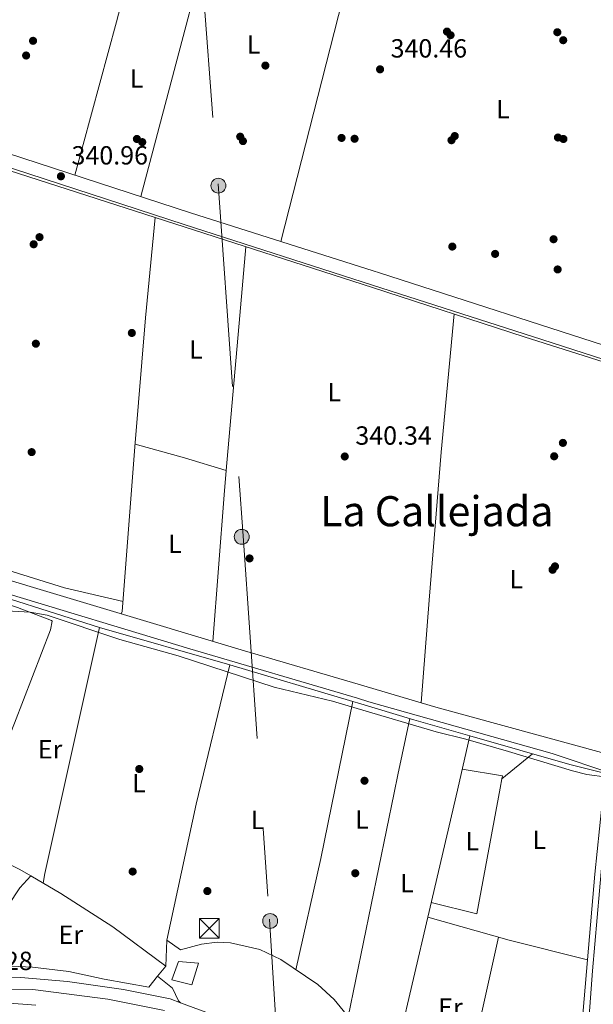
# Model space of a CAD drawing. Units: metres. Extents: x 559951 to 566848, y 4696305 to 4700993.
# Drawn here: x 563907 to 564126, y 4698881 to 4699256 of the extents above; entities that cross this region are included whole.
import ezdxf
from ezdxf.enums import TextEntityAlignment as Align

# ---------------------------------------------------------------- set-up
doc = ezdxf.new("R2010")
doc.units = ezdxf.units.M
doc.header["$MEASUREMENT"] = 0
for name, pattern in [('DGN Style 2', [86.06219999999999, 51.63732, -34.42487999999999]), ('DGN Style 3', [120.48707999999998, 86.06219999999999, -34.42487999999999]), ('DGN Style 7', [172.12439999999998, 77.45598, -34.42487999999999, 25.81866, -34.42487999999999])]:
    doc.linetypes.add(name, pattern=pattern)
for name, color, linetype, lineweight in [('Nivel 13', 7, 'Continuous', 0), ('Nivel 17', 7, 'Continuous', 0), ('Nivel 20', 7, 'Continuous', 0), ('Nivel 21', 7, 'Continuous', 0), ('Nivel 32', 7, 'Continuous', 0), ('Nivel 36', 7, 'Continuous', 0), ('Nivel 37', 7, 'Continuous', 0), ('Nivel 41', 7, 'Continuous', 0), ('Nivel 45', 7, 'Continuous', 0), ('Nivel 5', 7, 'Continuous', 0), ('Nivel 51', 7, 'Continuous', 0), ('Nivel 7', 7, 'Continuous', 0)]:
    doc.layers.add(name, color=color, linetype=linetype, lineweight=lineweight)
doc.styles.add('Style-Arial', font='txt')
doc.styles.add('Style-Arial Narrow', font='txt')
doc.styles.add('Style-Times New Roman', font='txt')

# ---------------------------------------------------------------- blocks, each defined once
blk = doc.blocks.new('5PATER')
at = {"layer": 'Nivel 7', "linetype": 'Continuous', "lineweight": 0}
h = blk.add_hatch(color=51, dxfattribs=at)
edge = h.paths.add_edge_path()
edge.add_ellipse((-0.001161009073257446, 0.002024443820118904), major_axis=(-1.095731442372465, -1.110710699892244), ratio=0.9994222409660318, start_angle=0, end_angle=360)
blk = doc.blocks.new('5PERFI_2')
at = {"layer": 'Nivel 17', "linetype": 'Continuous', "lineweight": 0}
h = blk.add_hatch(color=7, dxfattribs=at)
edge = h.paths.add_edge_path()
edge.add_arc((-0.0007107220590114594, -0.003022154793143272), 1.560000000146075, 315.0000000018422, 675.0000000018422)
blk = doc.blocks.new('5PELE')
at = {"layer": 'Nivel 32', "linetype": 'Continuous', "lineweight": 0}
h = blk.add_hatch(color=9, dxfattribs=at)
edge = h.paths.add_edge_path()
edge.add_arc((0.00397588312625885, -0.005082057788968086), 2.85, 0, 360)
at = {"layer": 'Nivel 32', "color": 252, "linetype": 'Continuous', "lineweight": 0}
blk.add_circle((0.00397588312625885, -0.005082057788968086, 0.00100000000009004), 2.85, dxfattribs=at)
blk = doc.blocks.new('5TME_1')
at = {"layer": 'Nivel 32', "color": 7, "linetype": 'Continuous', "lineweight": 0}
for p, q in [((3.720000002533197, 3.769999999552965), (-3.719999998807907, -3.78999999910593)), ((-3.759999997913837, 3.75), (3.740000002086163, -3.75))]:
    blk.add_line(p, q, dxfattribs=at)
at = {"layer": 'Nivel 32', "color": 7, "linetype": 'Continuous', "lineweight": 0, "flags": 128}
blk.add_lwpolyline([(-3.759999997913837, -3.75), (3.740000002086163, -3.75), (3.740000002086163, 3.75), (-3.759999997913837, 3.75), (-3.719999998807907, -3.78999999910593)], dxfattribs=at)

msp = doc.modelspace()

# ---------------------------------------------------------------- linework, layer by layer
at = {"layer": 'Nivel 13', "color": 4, "linetype": 'Continuous', "lineweight": 0, "extrusion": (-0.04983412528780683, -0.1581228977984877, 0.9861610969555675), "elevation": -770816.6679891893, "flags": 128}
msp.add_lwpolyline([(-874807.579169821, 4587071.782475684), (-874742.8639610354, 4587070.998350717), (-874629.4547643084, 4587070.274543051)], dxfattribs=at)
at = {"layer": 'Nivel 13', "color": 4, "linetype": 'Continuous', "lineweight": 0, "extrusion": (-0.001691927292549392, 0.0005400036399784785, 0.9999984228878092), "elevation": 1923.377846403528, "flags": 128}
msp.add_lwpolyline([(563883.9580436125, 4699040.996498425), (563937.5981360264, 4699023.876495928)], dxfattribs=at)
at = {"layer": 'Nivel 13', "color": 4, "linetype": 'Continuous', "lineweight": 0, "extrusion": (-0.00027108207274252, -0.00121960917180128, 0.9999992195336844), "elevation": -5543.816750660726, "flags": 128}
msp.add_lwpolyline([(563937.9014554508, 4699020.96348276), (563917.0614236854, 4698927.203413026)], dxfattribs=at)
at = {"layer": 'Nivel 13', "color": 4, "linetype": 'Continuous', "lineweight": 0, "extrusion": (-0.0003725209052948975, 0.0001069495502298254, 0.9999999248949816), "elevation": 632.5098714179526, "flags": 128}
msp.add_lwpolyline([(563937.9175389446, 4699024.189227557), (563987.5175429508, 4699009.949227476)], dxfattribs=at)
at = {"layer": 'Nivel 13', "color": 4, "linetype": 'Continuous', "lineweight": 0, "extrusion": (-0.2738781830419051, 0.05948924203696554, 0.9599227942577111), "elevation": 125403.1117885424, "flags": 128}
msp.add_lwpolyline([(-4711646.227714255, -428299.7867984362), (-4711591.601218317, -428301.0712990072), (-4711538.582153536, -428300.9285767227)], dxfattribs=at)
at = {"layer": 'Nivel 13', "color": 4, "linetype": 'Continuous', "lineweight": 0, "extrusion": (0.0009778805582918591, -0.0002910532298258503, 0.9999994795186802), "elevation": -476.0998686451196, "flags": 128}
msp.add_lwpolyline([(563986.8278150186, 4699010.050460827), (564033.7978414521, 4698996.070460236)], dxfattribs=at)
at = {"layer": 'Nivel 13', "color": 4, "linetype": 'Continuous', "lineweight": 0, "extrusion": (0.06635816956523251, -0.01393177566409041, 0.9976986012613216), "elevation": -27697.85037752301, "flags": 128}
msp.add_lwpolyline([(4714628.201551121, 412567.7789195329), (4714567.180044286, 412567.4839554913), (4714523.65034885, 412568.0738835782)], dxfattribs=at)
at = {"layer": 'Nivel 13', "color": 4, "linetype": 'Continuous', "lineweight": 0, "extrusion": (0.1145226839303454, -0.02672432038943538, 0.9930611086761544), "elevation": -60639.69091564762, "flags": 128}
msp.add_lwpolyline([(4704228.555013865, 514958.7891982384), (4704207.369101644, 514958.619129438), (4704157.555825301, 514958.619129438)], dxfattribs=at)
at = {"layer": 'Nivel 13', "color": 4, "linetype": 'Continuous', "lineweight": 0, "elevation": 339.94, "flags": 128}
msp.add_lwpolyline([(564062.9699999988, 4698913.779999999), (564052.0700000003, 4698867.029999999)], dxfattribs=at)
at = {"layer": 'Nivel 13', "color": 4, "linetype": 'Continuous', "lineweight": 0, "extrusion": (0.002989401327548991, -0.000844327360105025, 0.999995175283867), "elevation": -1941.272516003296, "flags": 128}
msp.add_lwpolyline([(564059.4333950356, 4698913.81583206), (564090.4135555476, 4698905.065828942)], dxfattribs=at)
at = {"layer": 'Nivel 13', "color": 4, "linetype": 'Continuous', "lineweight": 0}
for points in [[(563958.9800000004, 4699180.66, 340.51), (563955.3200000003, 4699142.359999999, 340.43), (563951.2300000004, 4699093.189999999, 340.23), (563946.4699999988, 4699030.390000001, 340.55)], [(563958.9800000004, 4699180.66, 340.51), (564041.8500000015, 4699153.960000001, 340.42), (564099.7600000016, 4699135.189999999, 340.39), (564142.7199999988, 4699121.51, 340.17)], [(564034.3999999985, 4698996.01, 340), (564036.1000000015, 4698995.51, 340.01), (564057.5899999999, 4698989.109999999, 339.99), (564078.9400000013, 4698982.960000001, 339.96)], [(564078.9400000013, 4698982.960000001, 339.96), (564117.0700000003, 4698971.99, 339.91), (564131.879999999, 4698968.300000001, 338.81), (564131.620000001, 4698964.85, 338.8), (564129.3099999987, 4698934.07, 338.69), (564125.7899999991, 4698893.27, 338.69), (564123.0300000012, 4698855.59, 338.57), (564121.0700000003, 4698840.310000001, 338.19), (564118.8299999982, 4698835.189999999, 337.95)]]:
    msp.add_polyline3d(points, dxfattribs=at)
at = {"layer": 'Nivel 13', "color": 4, "linetype": 'Continuous', "lineweight": 13}
msp.add_polyline3d([(563814.1499999985, 4698879.75, 336.39), (563873.5500000007, 4698881.029999999, 336.41), (563901.75, 4698881.109999999, 336.41), (563913.5500000007, 4698880.23, 336.41)], dxfattribs=at)
at = {"layer": 'Nivel 20', "color": 7, "linetype": 'DGN Style 2', "lineweight": 0, "extrusion": (0.02680541117849716, 0.02786515999253077, 0.9992522218089597), "elevation": 146391.482139366, "flags": 128}
msp.add_lwpolyline([(2851227.117379636, -3774520.945665129), (2851227.117379636, -3774514.738532133)], dxfattribs=at)
at = {"layer": 'Nivel 20', "color": 7, "linetype": 'DGN Style 2', "lineweight": 0}
for points in [[(563883.0799999982, 4698943.02, 339.72), (563892.8299999982, 4698939.029999999, 339.77), (563907.3500000015, 4698931.99, 339.77), (563911.6499999985, 4698929.5, 339.79)], [(563911.6499999985, 4698929.5, 339.79), (563923.0700000003, 4698922.869999999, 339.85), (563942.9100000001, 4698910.07, 339.91), (563963.0300000012, 4698895.109999999, 339.97), (563959.9600000009, 4698891.32, 339.95), (563956.5500000007, 4698887.109999999, 339.93), (563939.5500000007, 4698890.15, 339.71), (563926.0700000003, 4698893.029999999, 339.57), (563912.1900000013, 4698894.710000001, 339.19), (563898.7199999988, 4698895.41, 339.11)], [(563907.3500000015, 4698925.029999999, 339.67), (563902.9499999993, 4698918.23, 339.51), (563902.2800000012, 4698916.630000001, 339.5), (563900.3900000006, 4698912.15, 339.47), (563899.1900000013, 4698906.869999999, 339.45), (563898.5899999999, 4698902.15, 339.39), (563898.7199999988, 4698895.41, 339.29)]]:
    msp.add_polyline3d(points, dxfattribs=at)
at = {"layer": 'Nivel 21', "color": 7, "linetype": 'Continuous', "lineweight": 0}
for points in [[(563467.8299999982, 4699350.790000001, 341.72), (563471.7899999991, 4699347.27, 341.72), (563553.7100000009, 4699319.35, 341.2), (563756.75, 4699252.790000001, 341.24), (563972.4800000004, 4699182.470000001, 340.98), (564042.0799999982, 4699160.390000001, 340.92), (564044.6000000015, 4699159.59, 340.92), (564138.2800000012, 4699129.35, 340.8), (564147.2600000016, 4699128.68, 340.88), (564150.6700000018, 4699131.130000001, 340.58), (564159.2399999984, 4699240.07, 341.24), (564162.129999999, 4699271.99, 341.16)], [(563503.8299999982, 4699171.189999999, 338.64), (563507.9899999984, 4699167.43, 338.7), (563512.4299999997, 4699164.07, 338.9), (563520.1099999994, 4699158.869999999, 338.96), (563529.1499999985, 4699154.15, 339.22), (563545.6700000018, 4699148.390000001, 339.42), (563575.5100000016, 4699139.35, 339.72), (563597.5700000003, 4699132.859999999, 339.82), (563700.7899999991, 4699102.470000001, 340.28), (563770.3099999987, 4699082.310000001, 340.16), (563993.0300000012, 4699015.35, 340.78), (564036.3599999994, 4699002.619999999, 340.72), (564065.9899999984, 4698993.91, 340.68), (564130.629999999, 4698976.23, 340.66), (564138.6000000015, 4698977.790000001, 340.58), (564149.8399999999, 4699120.550000001, 340.94)], [(563841.7300000004, 4698891.310000001, 338.79), (563849.5500000007, 4698891.43, 338.49), (563882.0700000003, 4698891.59, 338.43), (563907.75, 4698890.790000001, 338.49), (563925.629999999, 4698889.27, 338.47), (563946.9100000001, 4698886.23, 338.53), (563964.75, 4698882.630000001, 338.51), (563968.7300000004, 4698881.130000001, 338.57)], [(563968.7300000004, 4698881.130000001, 338.57), (563978.3099999987, 4698877.51, 338.43), (563996.8299999982, 4698869.43, 338.33), (564007.7199999988, 4698866.880000001, 338.29), (564021.3900000006, 4698869.27, 339.05), (564026.3500000015, 4698869.27, 339.51), (564031.4800000004, 4698868.130000001, 339.85), (564032.4699999988, 4698867.91, 339.91), (564049.1499999985, 4698863.67, 340.05), (564073.6700000018, 4698856.310000001, 340.25), (564096.8299999982, 4698848.23, 340.31), (564115.3099999987, 4698843.91, 340.09)]]:
    msp.add_polyline3d(points, dxfattribs=at)
at = {"layer": 'Nivel 21', "color": 7, "linetype": 'DGN Style 3', "lineweight": 0}
for points in [[(564149.8399999999, 4699120.550000001, 340.94), (564140.3200000003, 4699123.189999999, 340.86), (564106.4400000013, 4699134.15, 340.52), (564041.879999999, 4699154.9, 340.71), (563970.0399999991, 4699177.99, 340.92), (563826.2699999996, 4699225.029999999, 341.12), (563682.5100000016, 4699271.35, 341.46), (563614.0300000012, 4699293.67, 341.28), (563564.3099999987, 4699309.59, 341.38), (563465.629999999, 4699342.15, 341.82), (563465.4699999988, 4699337.029999999, 341.82), (563465.8299999982, 4699327.029999999, 341.62), (563468.4299999997, 4699305.91, 341.46), (563474.629999999, 4699275.67, 341), (563482.5899999999, 4699241.67, 340.18), (563491.4699999988, 4699199.75, 339.24), (563495.5899999999, 4699185.67, 338.82), (563498.4699999988, 4699178.630000001, 338.7), (563501.2300000004, 4699174.390000001, 338.74), (563503.8299999982, 4699171.189999999, 338.64)], [(563860.9499999993, 4698963.43, 338.45), (563866.7100000009, 4698981.35, 339.19), (563870.3500000015, 4698995.59, 339.55), (563875.0700000003, 4699025.51, 339.59), (563877.1499999985, 4699035.59, 339.63), (563879.7100000009, 4699040.949999999, 339.87), (563882.3900000006, 4699043.24, 340.32), (563897.5100000016, 4699038.790000001, 340.86), (563972.2300000004, 4699016.15, 340.82), (564036.1600000001, 4698997.27, 340.73), (564040.5100000016, 4698995.99, 340.72), (564110.3500000015, 4698976.23, 340.44), (564133.1499999985, 4698968.550000001, 340.4), (564137.6600000001, 4698965.550000001, 340.58)], [(563959.9600000009, 4698891.32, 338.97), (563965.6700000018, 4698886.710000001, 338.83), (563967.9100000001, 4698881.83, 338.71), (563968.7300000004, 4698881.130000001, 338.57)], [(563877.1099999994, 4698886.470000001, 338.58), (563912.3900000006, 4698886.23, 338.52), (563940.9499999993, 4698882.550000001, 338.68), (563962.5100000016, 4698878.23, 338.78)]]:
    msp.add_polyline3d(points, dxfattribs=at)
at = {"layer": 'Nivel 32', "color": 6, "linetype": 'DGN Style 7', "lineweight": 0}
msp.add_polyline3d([(563909.4200000018, 4700227.67, 344.56), (563911.5199999996, 4700216.859999999, 344.05), (563917.3399999999, 4700099.58, 341.9), (563925.2899999991, 4700000.460000001, 342.05), (563934.2899999991, 4699883, 340.99), (563942.2399999984, 4699754.09, 340.96), (563950.1799999997, 4699640.130000001, 341.2), (563959.7100000009, 4699519.220000001, 341.31), (563967.129999999, 4699416.4, 340.92), (563975.0700000003, 4699296.08, 340.51), (563983.0199999996, 4699193.51, 341.09), (563992.5500000007, 4699059.199999999, 340.65), (564002.6099999994, 4698913.060000001, 339.87), (564007.379999999, 4698835.68, 335.1), (564003.9899999984, 4698653.32, 333.39)], dxfattribs=at)
at = {"layer": 'Nivel 32', "color": 7, "linetype": 'Continuous', "lineweight": 0}
msp.add_3dface([(563965.3200000003, 4698889.84, 339.18), (563972.9600000009, 4698887.92, 339), (563975.5100000016, 4698896.210000001, 339.53), (563967.870000001, 4698896.84, 339.58)], dxfattribs=at)
at = {"layer": 'Nivel 36', "color": 92, "linetype": 'Continuous', "lineweight": 0, "extrusion": (0.3237180658862001, -0.08385418118867707, 0.9424304165910999), "elevation": -211172.4452434628, "flags": 128}
msp.add_lwpolyline([(4690465.885171644, 596156.1124698054), (4690526.522148885, 596155.3947714288), (4690610.710251324, 596155.2751550339)], dxfattribs=at)
at = {"layer": 'Nivel 36', "color": 92, "linetype": 'Continuous', "lineweight": 0, "extrusion": (-7.066812248972208e-05, -0.0002669451629953003, 0.9999999618731474), "elevation": -953.9692281113723, "flags": 128}
msp.add_lwpolyline([(563990.5926436186, 4699328.592778951), (563953.5226408839, 4699188.562773963)], dxfattribs=at)
at = {"layer": 'Nivel 36', "color": 92, "linetype": 'Continuous', "lineweight": 0, "extrusion": (0.1676271473772891, -0.04038934989259894, 0.9850227610961109), "elevation": -94918.19857693448, "flags": 128}
msp.add_lwpolyline([(4700545.732109368, 544221.8009277973), (4700660.04033573, 544220.2930202186), (4700690.436008118, 544220.2930202186)], dxfattribs=at)
at = {"layer": 'Nivel 36', "color": 92, "linetype": 'Continuous', "lineweight": 0, "extrusion": (0.7500129212548219, -0.06399810855018702, 0.6583197247939689), "elevation": 122488.3406161295, "flags": 128}
msp.add_lwpolyline([(4730020.115570199, -106672.1689391695), (4730079.459364194, -106672.3283570968), (4730105.779123813, -106672.4080660604)], dxfattribs=at)
at = {"layer": 'Nivel 36', "color": 92, "linetype": 'Continuous', "lineweight": 0, "extrusion": (0.2548258455273512, 0.8947522226858279, 0.3667182139600393), "elevation": 4348359.029164291, "flags": 128}
msp.add_lwpolyline([(744738.3567884006, -1713670.533842759), (744718.7127938382, -1713670.705824362), (744702.165160656, -1713670.06089335)], dxfattribs=at)
at = {"layer": 'Nivel 36', "color": 92, "linetype": 'Continuous', "lineweight": 0, "extrusion": (0.2311286984203563, -0.01799990476736793, 0.9727566644309756), "elevation": 46101.28113882743, "flags": 128}
msp.add_lwpolyline([(4728622.894888312, -191974.113843441), (4728678.967644241, -191974.0275727883), (4728688.322400112, -191974.113843441)], dxfattribs=at)
at = {"layer": 'Nivel 36', "color": 92, "linetype": 'Continuous', "lineweight": 0, "elevation": 340.11, "flags": 128}
msp.add_lwpolyline([(563946.4699999988, 4699030.390000001), (563946.0100000016, 4699029.48)], dxfattribs=at)
at = {"layer": 'Nivel 36', "color": 92, "linetype": 'Continuous', "lineweight": 0, "extrusion": (-0.9448002789081987, 0.1945891732921808, 0.2636047924686792), "elevation": 381541.7358077614, "flags": 128}
msp.add_lwpolyline([(-4716173.291480806, -103911.510566554), (-4716151.339248192, -103911.9044996668), (-4716144.345636867, -103911.8946436401), (-4716057.061037663, -103911.7178997705)], dxfattribs=at)
at = {"layer": 'Nivel 36', "color": 92, "linetype": 'Continuous', "lineweight": 0, "extrusion": (-0.007688725523915931, -0.006321400624044284, 0.9999504604699015), "elevation": -33701.43937552871, "flags": 128}
msp.add_lwpolyline([(564088.8187970258, 4698856.924048048), (564077.177987773, 4698847.35385683)], dxfattribs=at)
at = {"layer": 'Nivel 36', "color": 92, "linetype": 'Continuous', "lineweight": 0, "extrusion": (0.008800897816634689, -0.009696249270812552, 0.9999142597981587), "elevation": -40258.10036560976, "flags": 128}
msp.add_lwpolyline([(564051.2501219139, 4698800.826781491), (564066.630934421, 4698798.286662081), (564066.4010313414, 4698797.046603786)], dxfattribs=at)
at = {"layer": 'Nivel 36', "color": 92, "linetype": 'Continuous', "lineweight": 0, "extrusion": (-0.4894861589922505, 0.04811082094392148, 0.8706828636553698), "elevation": -49767.18816372054, "flags": 128}
msp.add_lwpolyline([(-4731613.826029278, 88790.33531240933), (-4731612.05686244, 88790.3292361293), (-4731577.236709196, 88790.17265949026), (-4731544.469397362, 88790.64028663561)], dxfattribs=at)
at = {"layer": 'Nivel 36', "color": 92, "linetype": 'Continuous', "lineweight": 0, "extrusion": (-0.00494623687685391, -0.02630824541746935, 0.9996416412714171), "elevation": -126070.0948255225, "flags": 128}
msp.add_lwpolyline([(-314031.1499921121, 4720533.954656951), (-314031.1499921121, 4720530.219017781)], dxfattribs=at)
at = {"layer": 'Nivel 36', "color": 92, "linetype": 'Continuous', "lineweight": 0, "extrusion": (0.001686754693811623, 0.007579366775854496, 0.9999698535745366), "elevation": 36906.05433240278, "flags": 128}
msp.add_lwpolyline([(564088.6042353995, 4698761.391820999), (564077.1335601285, 4698709.85034053)], dxfattribs=at)
at = {"layer": 'Nivel 36', "color": 92, "linetype": 'Continuous', "lineweight": 0, "extrusion": (0.001883675888291814, -0.0004734338931521148, 0.9999981138109696), "elevation": -822.2113705611475, "flags": 128}
msp.add_lwpolyline([(564092.3090814948, 4698905.167342782), (564122.2691413648, 4698897.637341939)], dxfattribs=at)
at = {"layer": 'Nivel 36', "color": 92, "linetype": 'Continuous', "lineweight": 0}
for points in [[(564072.9899999984, 4699143.869999999, 340.01), (564068.0399999991, 4699091.109999999, 339.87), (564063.5100000016, 4699034.710000001, 339.67), (564060.379999999, 4698995.550000001, 340.01)], [(563778.2800000012, 4699083.369999999, 340.31), (563780.1499999985, 4699082.790000001, 340.31), (563851.6700000018, 4699062.07, 340.15), (563924.4699999988, 4699039.35, 340.07), (563946.7600000016, 4699034.26, 340.17)], [(563868.9699999988, 4698990.189999999, 339.41), (563883.9899999984, 4699027.59, 339.49), (563887.5500000007, 4699035.99, 339.51), (563888.7100000009, 4699036.869999999, 339.51), (563892.0300000012, 4699036.630000001, 339.51), (563906.5100000016, 4699031.91, 339.49), (563919.4299999997, 4699026.949999999, 339.45), (563919.6700000018, 4699026.710000001, 339.45), (563919.0700000003, 4699023.43, 339.59), (563905.3900000006, 4698987.75, 339.79), (563889.1499999985, 4698946.710000001, 339.73), (563888.5100000016, 4698946.23, 339.73)], [(564091.2399999984, 4698966.51, 339.77), (564090.6000000015, 4698963.02, 339.78), (564081.7100000009, 4698915.029999999, 339.76), (564064.2899999991, 4698919.42, 339.92)], [(563963.0300000012, 4698895.109999999, 339.97), (563963.5100000016, 4698905.029999999, 339.73), (563968.6700000018, 4698901.27, 339.91), (563976.6700000018, 4698903.51, 339.99), (563982.6700000018, 4698904.23, 339.99), (563987.7100000009, 4698903.99, 339.99), (563998.9499999993, 4698901.51, 339.95), (564006.9100000001, 4698897.59, 339.91), (564021.0700000003, 4698888.15, 339.94), (564027.2300000004, 4698882.390000001, 339.86), (564031.7899999991, 4698876.74, 339.8), (564032.620000001, 4698875.720000001, 339.79)], [(564123.9100000001, 4698897.5, 339.78), (564120.4699999988, 4698857.35, 340.06), (564119.2300000004, 4698845.67, 340.08), (564117.0700000003, 4698843.99, 340.08), (564115.3099999987, 4698843.91, 340.09)]]:
    msp.add_polyline3d(points, dxfattribs=at)
at = {"layer": 'Nivel 5', "color": 30, "linetype": 'Continuous', "lineweight": 0, "elevation": 340, "flags": 128}
msp.add_lwpolyline([(563900.1499999985, 4699030.790000001), (563911.3099999987, 4699030.07), (563917.8299999982, 4699028.949999999), (563945.5899999999, 4699019.75), (563967.75, 4699013.43), (564004.3900000006, 4699001.51), (564026.6700000018, 4698996.15), (564036.0199999996, 4698993.380000001), (564066.1499999985, 4698984.470000001), (564077.5100000016, 4698981.67), (564093.75, 4698977.029999999), (564118.1900000013, 4698969.59), (564123.5500000007, 4698968.23), (564131.3099999987, 4698967.189999999)], dxfattribs=at)
at = {"layer": 'Nivel 51', "color": 4, "linetype": 'Continuous', "lineweight": 13}
msp.add_polyline3d([(563913.5500000007, 4698880.23, 336.41), (563901.75, 4698881.109999999, 336.41), (563873.5500000007, 4698881.029999999, 336.41), (563814.1499999985, 4698879.75, 336.39)], dxfattribs=at)

# ---------------------------------------------------------------- block references
at = {"layer": 'Nivel 17', "color": 7, "linetype": 'Continuous', "lineweight": 0}
for p in [(564070.2800000012, 4699251.59, 340.86), (563912.4400000013, 4699248.07, 341.16), (564071.6400000006, 4699250.23, 341.14), (564112.3599999994, 4699251.35, 340.93), (564114.6000000015, 4699248.310000001, 340.86), (563909.8000000007, 4699242.470000001, 341.08), (564001.0399999991, 4699238.630000001, 341.44), (563952.0399999991, 4699210.630000001, 340.27), (563991.4400000013, 4699211.51, 340.39), (564030.0799999982, 4699211.029999999, 341.28), (564035.0399999991, 4699210.710000001, 340.51), (564073.2399999984, 4699211.75, 340.86), (564112.6000000015, 4699211.189999999, 340.96), (564114.6799999997, 4699210.630000001, 340.82), (563954.0799999982, 4699209.43, 341.16), (563992.4800000004, 4699209.83, 341.24), (564072, 4699210.15, 340.9), (563914.9100000001, 4699173.189999999, 340.92), (563912.6700000018, 4699170.470000001, 340.54), (564072.3200000003, 4699169.59, 340.84), (564110.9200000018, 4699172.390000001, 340.44), (564088.6400000006, 4699166.790000001, 340.74), (564112.4800000004, 4699160.869999999, 340.82), (563950.1099999994, 4699136.630000001, 340.8), (563913.5100000016, 4699132.550000001, 340.48), (564114.4800000004, 4699094.710000001, 340.42), (563911.9100000001, 4699091.189999999, 340.64), (564111.1600000001, 4699089.59, 340.45), (563994.9899999984, 4699050.630000001, 340.84), (564110.5500000007, 4699046.310000001, 340.17), (564111.4699999988, 4699047.59, 340.42), (563952.9499999993, 4698970.310000001, 339.8), (564038.8299999982, 4698965.83, 340.04), (563950.4299999997, 4698931.189999999, 340.56), (564035.3099999987, 4698930.550000001, 339.68), (563978.9100000001, 4698923.75, 339.88)]:
    msp.add_blockref('5PERFI_2', p, dxfattribs=at)
at = {"layer": 'Nivel 32', "color": 252, "linetype": 'Continuous', "lineweight": 0}
for p in [(563983.1099999994, 4699192.82, 341.09), (563992.0199999996, 4699058.880000001, 340.65), (564002.8500000015, 4698912.33, 339.88)]:
    msp.add_blockref('5PELE', p, dxfattribs=at)
at = {"layer": 'Nivel 32', "color": 7, "linetype": 'Continuous', "lineweight": 0}
msp.add_blockref('5TME_1', (563979.6900000013, 4698909.529999999, 339.96), dxfattribs=at)
at = {"layer": 'Nivel 7', "color": 51, "linetype": 'Continuous', "lineweight": 0}
for p in [(564044.7600000016, 4699237.189999999, 340.46), (563923.0700000003, 4699196.390000001, 340.96), (564031.3099999987, 4699089.51, 340.34)]:
    msp.add_blockref('5PATER', p, dxfattribs=at)

# ---------------------------------------------------------------- texts
at = {"layer": 'Nivel 37', "color": 92, "linetype": 'Continuous', "lineweight": 0, "style": 'Style-Arial Narrow'}
for s, p in [('L', (563996.5231471024, 4699246.61998, 341.27)), ('L', (563951.9331471026, 4699233.729979999, 340.36)), ('L', (564091.6031471044, 4699222.059979999, 340.88)), ('L', (563974.5631471053, 4699130.29998, 340.2)), ('L', (564027.2631471045, 4699114.03998, 340.37)), ('L', (563966.5631471053, 4699056.21998, 340.24)), ('L', (564096.7331471033, 4699042.679979999, 340.35)), ('Er', (563918.940814998, 4698977.819979999, 339.8)), ('L', (563952.8431471027, 4698964.859979998, 339.85)), ('L', (563998.0831471048, 4698950.859979998, 339.95)), ('L', (564037.8031471036, 4698951.099979999, 339.82)), ('L', (564079.9231471047, 4698942.779979998, 339.82)), ('L', (564105.4431471042, 4698943.339979999, 339.67)), ('L', (564054.9631471038, 4698926.779979998, 339.82)), ('Er', (563926.8608149998, 4698907.099979999, 339.24)), ('Er', (564071.6208149977, 4698879.339979999, 340))]:
    msp.add_text(s, height=6.99996, dxfattribs=at).set_placement(p, align=Align.MIDDLE_CENTER)
at = {"layer": 'Nivel 41', "color": 7, "linetype": 'Continuous', "lineweight": 0, "style": 'Style-Arial'}
for s, p in [('340.46', (564048.7899999991, 4699241.689999999, 340.46)), ('340.96', (563927.1099999994, 4699200.890000001, 340.96)), ('340.34', (564035.3500000015, 4699094.01, 340.34)), ('338.28', (563883.1400000006, 4698893.609999999, 338.28))]:
    msp.add_text(s, height=6.99996, dxfattribs=at).set_placement(p)
at = {"layer": 'Nivel 45', "color": 7, "linetype": 'Continuous', "lineweight": 0, "style": 'Style-Times New Roman'}
msp.add_text('La Callejada', height=11.49996, dxfattribs=at).set_placement((564066.3869388923, 4699068.63998, 340), align=Align.MIDDLE_CENTER)

doc.saveas('drawing.dxf')
